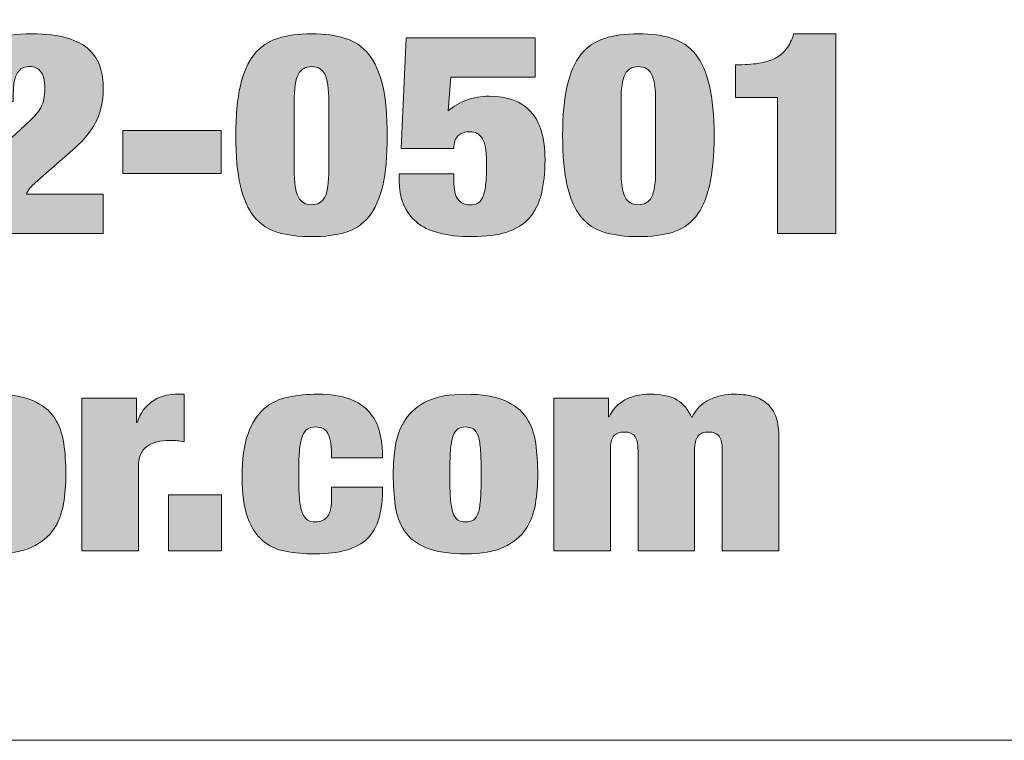
# Model space of a CAD drawing. Units: inches. Extents: x 0.5 to 8, y 0.2 to 10.9.
# Drawn here: x 2 to 2.4, y 9.8 to 10 of the extents above; entities that cross this region are included whole.
import ezdxf

# ---------------------------------------------------------------- set-up
doc = ezdxf.new("R2010")
doc.units = ezdxf.units.IN
doc.header["$MEASUREMENT"] = 0
doc.layers.add('Layer 1', color=7, linetype='Continuous')

# ---------------------------------------------------------------- blocks, each defined once
blk = doc.blocks.new('block 3')
at = {"layer": 'Layer 1'}
h = blk.add_hatch(color=250, dxfattribs=at)
h.dxf.hatch_style = 2
edge = h.paths.add_edge_path()
edge.add_spline(control_points=[(1.99327, 10.02162), (1.99402, 10.02491), (1.99542, 10.02773), (1.99749, 10.03006), (1.99955, 10.0324), (2.00244, 10.03419), (2.00616, 10.03545), (2.00987, 10.03671), (2.01475, 10.03734), (2.02078, 10.03734), (2.02656, 10.03734), (2.03126, 10.03678), (2.0349, 10.03567), (2.03853, 10.03456), (2.04141, 10.03302), (2.04351, 10.03106), (2.04562, 10.0291), (2.04706, 10.02682), (2.04785, 10.02423), (2.04863, 10.02163), (2.04902, 10.01885), (2.04902, 10.0159), (2.04902, 10.01056), (2.04803, 10.00608), (2.04605, 10.00245), (2.04407, 9.99882), (2.04142, 9.99552), (2.03812, 9.99256), (2.03812, 9.99256), (2.0245, 9.98067), (2.0245, 9.98067), (2.02351, 9.97978), (2.02241, 9.97879), (2.02121, 9.97767), (2.02001, 9.97656), (2.01921, 9.97541), (2.0188, 9.97423), (2.0188, 9.97423), (2.04902, 9.97423), (2.04902, 9.97423), (2.04902, 9.97423), (2.04902, 9.95867), (2.04902, 9.95867), (2.04902, 9.95867), (1.99129, 9.95867), (1.99129, 9.95867), (1.99129, 9.96423), (1.99222, 9.96947), (1.99408, 9.97439), (1.99594, 9.97932), (1.99939, 9.98412), (2.00443, 9.98878), (2.00443, 9.98878), (2.01979, 10.00278), (2.01979, 10.00278), (2.02202, 10.00478), (2.02361, 10.00669), (2.02456, 10.0085), (2.02551, 10.01032), (2.02598, 10.01271), (2.02598, 10.01567), (2.02598, 10.01901), (2.02544, 10.0213), (2.02437, 10.02256), (2.0233, 10.02382), (2.02185, 10.02445), (2.02003, 10.02445), (2.01921, 10.02445), (2.01843, 10.02432), (2.01768, 10.02406), (2.01694, 10.0238), (2.01626, 10.0233), (2.01564, 10.02256), (2.01501, 10.02182), (2.01452, 10.02077), (2.01415, 10.0194), (2.01378, 10.01803), (2.01359, 10.01623), (2.01359, 10.014), (2.01359, 10.014), (2.01359, 10.01067), (2.01359, 10.01067), (2.01359, 10.01067), (1.99204, 10.01067), (1.99204, 10.01067), (1.99212, 10.01468), (1.99253, 10.01832), (1.99327, 10.02162)], knot_values=[0, 0, 0, 0, 1, 1, 1, 2, 2, 2, 3, 3, 3, 4, 4, 4, 5, 5, 5, 6, 6, 6, 7, 7, 7, 8, 8, 8, 9, 9, 9, 10, 10, 10, 11, 11, 11, 12, 12, 12, 13, 13, 13, 14, 14, 14, 15, 15, 15, 16, 16, 16, 17, 17, 17, 18, 18, 18, 19, 19, 19, 20, 20, 20, 21, 21, 21, 22, 22, 22, 23, 23, 23, 24, 24, 24, 25, 25, 25, 26, 26, 26, 27, 27, 27, 28, 28, 28, 29, 29, 29, 29], degree=3, periodic=1)
h = blk.add_hatch(color=250, dxfattribs=at)
h.dxf.hatch_style = 2
edge = h.paths.add_edge_path()
edge.add_spline(control_points=[(2.1031, 10.01689), (2.1043, 10.02208), (2.10611, 10.02619), (2.10855, 10.02923), (2.11099, 10.03227), (2.11409, 10.03438), (2.11785, 10.03556), (2.1216, 10.03674), (2.12604, 10.03734), (2.13116, 10.03734), (2.13628, 10.03734), (2.14072, 10.03674), (2.14448, 10.03556), (2.14824, 10.03438), (2.15133, 10.03227), (2.15377, 10.02923), (2.15621, 10.02619), (2.15803, 10.02208), (2.15922, 10.01689), (2.16042, 10.01171), (2.16102, 10.00515), (2.16102, 9.99723), (2.16102, 9.98923), (2.16042, 9.98265), (2.15922, 9.97751), (2.15803, 9.97236), (2.15621, 9.96828), (2.15377, 9.96528), (2.15133, 9.96228), (2.14824, 9.96023), (2.14448, 9.95912), (2.14072, 9.95801), (2.13628, 9.95745), (2.13116, 9.95745), (2.12604, 9.95745), (2.1216, 9.95801), (2.11785, 9.95912), (2.11409, 9.96023), (2.11099, 9.96228), (2.10855, 9.96528), (2.10611, 9.96828), (2.1043, 9.97236), (2.1031, 9.97751), (2.1019, 9.98265), (2.1013, 9.98923), (2.1013, 9.99723), (2.1013, 10.00515), (2.1019, 10.01171), (2.1031, 10.01689)], knot_values=[0, 0, 0, 0, 1, 1, 1, 2, 2, 2, 3, 3, 3, 4, 4, 4, 5, 5, 5, 6, 6, 6, 7, 7, 7, 8, 8, 8, 9, 9, 9, 10, 10, 10, 11, 11, 11, 12, 12, 12, 13, 13, 13, 14, 14, 14, 15, 15, 15, 16, 16, 16, 16], degree=3, periodic=1)
edge = h.paths.add_edge_path()
edge.add_spline(control_points=[(2.12596, 9.97295), (2.12703, 9.97099), (2.12876, 9.97), (2.13116, 9.97), (2.13356, 9.97), (2.13529, 9.97099), (2.13637, 9.97295), (2.13744, 9.97491), (2.13797, 9.97867), (2.13797, 9.98423), (2.13797, 9.98423), (2.13797, 10.01023), (2.13797, 10.01023), (2.13797, 10.01578), (2.13744, 10.01954), (2.13637, 10.0215), (2.13529, 10.02346), (2.13356, 10.02445), (2.13116, 10.02445), (2.12876, 10.02445), (2.12703, 10.02346), (2.12596, 10.0215), (2.12488, 10.01954), (2.12435, 10.01578), (2.12435, 10.01023), (2.12435, 10.01023), (2.12435, 9.98423), (2.12435, 9.98423), (2.12435, 9.97867), (2.12488, 9.97491), (2.12596, 9.97295)], knot_values=[0, 0, 0, 0, 1, 1, 1, 2, 2, 2, 3, 3, 3, 4, 4, 4, 5, 5, 5, 6, 6, 6, 7, 7, 7, 8, 8, 8, 9, 9, 9, 10, 10, 10, 10], degree=3, periodic=1)
h = blk.add_hatch(color=250, dxfattribs=at)
h.dxf.hatch_style = 2
edge = h.paths.add_edge_path()
edge.add_spline(control_points=[(2.21937, 10.03578), (2.21937, 10.03578), (2.21937, 10.02023), (2.21937, 10.02023), (2.21937, 10.02023), (2.18604, 10.02023), (2.18604, 10.02023), (2.18604, 10.02023), (2.18505, 10.00701), (2.18505, 10.00701), (2.18719, 10.00878), (2.18962, 10.01019), (2.1923, 10.01123), (2.19498, 10.01226), (2.19798, 10.01278), (2.20128, 10.01278), (2.20847, 10.01278), (2.21391, 10.01074), (2.21763, 10.00667), (2.22135, 10.0026), (2.22321, 9.9963), (2.22321, 9.98779), (2.22321, 9.9826), (2.22273, 9.9781), (2.22178, 9.97428), (2.22083, 9.97047), (2.21925, 9.9673), (2.21701, 9.96478), (2.21478, 9.96227), (2.21183, 9.96042), (2.20816, 9.95923), (2.20448, 9.95804), (2.19992, 9.95745), (2.19446, 9.95745), (2.18431, 9.95745), (2.17697, 9.95938), (2.17248, 9.96323), (2.16798, 9.96708), (2.16572, 9.97256), (2.16572, 9.97968), (2.16572, 9.97968), (2.16572, 9.98223), (2.16572, 9.98223), (2.16572, 9.98223), (2.18728, 9.98223), (2.18728, 9.98223), (2.18728, 9.98223), (2.18728, 9.97956), (2.18728, 9.97956), (2.18728, 9.97586), (2.18784, 9.97334), (2.18895, 9.97201), (2.19007, 9.97067), (2.19162, 9.97), (2.1936, 9.97), (2.19476, 9.97), (2.19573, 9.97017), (2.19651, 9.97051), (2.19729, 9.97084), (2.19798, 9.9716), (2.19855, 9.97279), (2.19913, 9.97397), (2.19954, 9.97567), (2.1998, 9.97789), (2.20004, 9.98012), (2.20017, 9.98311), (2.20017, 9.9869), (2.20017, 9.99134), (2.19961, 9.99443), (2.19849, 9.99618), (2.19738, 9.99791), (2.19575, 9.99879), (2.1936, 9.99879), (2.1917, 9.99879), (2.19017, 9.99826), (2.18902, 9.99723), (2.18786, 9.99619), (2.18728, 9.99449), (2.18728, 9.99212), (2.18728, 9.99212), (2.16647, 9.99212), (2.16647, 9.99212), (2.16647, 9.99212), (2.16845, 10.03578), (2.16845, 10.03578), (2.16845, 10.03578), (2.21937, 10.03578), (2.21937, 10.03578)], knot_values=[0, 0, 0, 0, 1, 1, 1, 2, 2, 2, 3, 3, 3, 4, 4, 4, 5, 5, 5, 6, 6, 6, 7, 7, 7, 8, 8, 8, 9, 9, 9, 10, 10, 10, 11, 11, 11, 12, 12, 12, 13, 13, 13, 14, 14, 14, 15, 15, 15, 16, 16, 16, 17, 17, 17, 18, 18, 18, 19, 19, 19, 20, 20, 20, 21, 21, 21, 22, 22, 22, 23, 23, 23, 24, 24, 24, 25, 25, 25, 26, 26, 26, 27, 27, 27, 28, 28, 28, 29, 29, 29, 29], degree=3, periodic=1)
h = blk.add_hatch(color=250, dxfattribs=at)
h.dxf.hatch_style = 2
edge = h.paths.add_edge_path()
edge.add_spline(control_points=[(2.23194, 10.01689), (2.23313, 10.02208), (2.23495, 10.02619), (2.23739, 10.02923), (2.23983, 10.03227), (2.24293, 10.03438), (2.24668, 10.03556), (2.25044, 10.03674), (2.25488, 10.03734), (2.26, 10.03734), (2.26512, 10.03734), (2.26956, 10.03674), (2.27332, 10.03556), (2.27708, 10.03438), (2.28017, 10.03227), (2.28261, 10.02923), (2.28505, 10.02619), (2.28687, 10.02208), (2.28806, 10.01689), (2.28926, 10.01171), (2.28986, 10.00515), (2.28986, 9.99723), (2.28986, 9.98923), (2.28926, 9.98265), (2.28806, 9.97751), (2.28687, 9.97236), (2.28505, 9.96828), (2.28261, 9.96528), (2.28017, 9.96228), (2.27708, 9.96023), (2.27332, 9.95912), (2.26956, 9.95801), (2.26512, 9.95745), (2.26, 9.95745), (2.25488, 9.95745), (2.25044, 9.95801), (2.24668, 9.95912), (2.24293, 9.96023), (2.23983, 9.96228), (2.23739, 9.96528), (2.23495, 9.96828), (2.23313, 9.97236), (2.23194, 9.97751), (2.23074, 9.98265), (2.23014, 9.98923), (2.23014, 9.99723), (2.23014, 10.00515), (2.23074, 10.01171), (2.23194, 10.01689)], knot_values=[0, 0, 0, 0, 1, 1, 1, 2, 2, 2, 3, 3, 3, 4, 4, 4, 5, 5, 5, 6, 6, 6, 7, 7, 7, 8, 8, 8, 9, 9, 9, 10, 10, 10, 11, 11, 11, 12, 12, 12, 13, 13, 13, 14, 14, 14, 15, 15, 15, 16, 16, 16, 16], degree=3, periodic=1)
edge = h.paths.add_edge_path()
edge.add_spline(control_points=[(2.25479, 9.97295), (2.25587, 9.97099), (2.2576, 9.97), (2.26, 9.97), (2.2624, 9.97), (2.26413, 9.97099), (2.2652, 9.97295), (2.26628, 9.97491), (2.26681, 9.97867), (2.26681, 9.98423), (2.26681, 9.98423), (2.26681, 10.01023), (2.26681, 10.01023), (2.26681, 10.01578), (2.26628, 10.01954), (2.2652, 10.0215), (2.26413, 10.02346), (2.2624, 10.02445), (2.26, 10.02445), (2.2576, 10.02445), (2.25587, 10.02346), (2.25479, 10.0215), (2.25372, 10.01954), (2.25319, 10.01578), (2.25319, 10.01023), (2.25319, 10.01023), (2.25319, 9.98423), (2.25319, 9.98423), (2.25319, 9.97867), (2.25372, 9.97491), (2.25479, 9.97295)], knot_values=[0, 0, 0, 0, 1, 1, 1, 2, 2, 2, 3, 3, 3, 4, 4, 4, 5, 5, 5, 6, 6, 6, 7, 7, 7, 8, 8, 8, 9, 9, 9, 10, 10, 10, 10], degree=3, periodic=1)
h = blk.add_hatch(color=250, dxfattribs=at)
h.dxf.hatch_style = 2
edge = h.paths.add_edge_path()
edge.add_spline(control_points=[(2.31488, 10.01223), (2.31488, 10.01223), (2.29828, 10.01223), (2.29828, 10.01223), (2.29828, 10.01223), (2.29828, 10.02512), (2.29828, 10.02512), (2.30183, 10.02512), (2.30488, 10.02532), (2.30745, 10.02573), (2.31, 10.02614), (2.31219, 10.0268), (2.31401, 10.02773), (2.31583, 10.02865), (2.31731, 10.02991), (2.31847, 10.03151), (2.31963, 10.03309), (2.32058, 10.03504), (2.32132, 10.03734), (2.32132, 10.03734), (2.33792, 10.03734), (2.33792, 10.03734), (2.33792, 10.03734), (2.33792, 9.95867), (2.33792, 9.95867), (2.33792, 9.95867), (2.31488, 9.95867), (2.31488, 9.95867), (2.31488, 9.95867), (2.31488, 10.01223), (2.31488, 10.01223)], knot_values=[0, 0, 0, 0, 1, 1, 1, 2, 2, 2, 3, 3, 3, 4, 4, 4, 5, 5, 5, 6, 6, 6, 7, 7, 7, 8, 8, 8, 9, 9, 9, 10, 10, 10, 10], degree=3, periodic=1)
h = blk.add_hatch(color=250, dxfattribs=at)
h.dxf.hatch_style = 2
h.paths.add_polyline_path([(2.09548, 9.99923), (2.09548, 9.98234), (2.05683, 9.98234), (2.05683, 9.99923)])
at = {"layer": 'Layer 1', "lineweight": 0}
blk.add_lwpolyline([(2.09548, 9.99923), (2.09548, 9.98234), (2.05683, 9.98234), (2.05683, 9.99923), (2.09548, 9.99923)], dxfattribs=at)
for points, knots in [([(1.99327, 10.02162), (1.99402, 10.02491), (1.99542, 10.02773), (1.99749, 10.03006), (1.99955, 10.0324), (2.00244, 10.03419), (2.00616, 10.03545), (2.00987, 10.03671), (2.01475, 10.03734), (2.02078, 10.03734), (2.02656, 10.03734), (2.03126, 10.03678), (2.0349, 10.03567), (2.03853, 10.03456), (2.04141, 10.03302), (2.04351, 10.03106), (2.04562, 10.0291), (2.04706, 10.02682), (2.04785, 10.02423), (2.04863, 10.02163), (2.04902, 10.01885), (2.04902, 10.0159), (2.04902, 10.01056), (2.04803, 10.00608), (2.04605, 10.00245), (2.04407, 9.99882), (2.04142, 9.99552), (2.03812, 9.99256), (2.03812, 9.99256), (2.0245, 9.98067), (2.0245, 9.98067), (2.02351, 9.97978), (2.02241, 9.97879), (2.02121, 9.97767), (2.02001, 9.97656), (2.01921, 9.97541), (2.0188, 9.97423), (2.0188, 9.97423), (2.04902, 9.97423), (2.04902, 9.97423), (2.04902, 9.97423), (2.04902, 9.95867), (2.04902, 9.95867), (2.04902, 9.95867), (1.99129, 9.95867), (1.99129, 9.95867), (1.99129, 9.96423), (1.99222, 9.96947), (1.99408, 9.97439), (1.99594, 9.97932), (1.99939, 9.98412), (2.00443, 9.98878), (2.00443, 9.98878), (2.01979, 10.00278), (2.01979, 10.00278), (2.02202, 10.00478), (2.02361, 10.00669), (2.02456, 10.0085), (2.02551, 10.01032), (2.02598, 10.01271), (2.02598, 10.01567), (2.02598, 10.01901), (2.02544, 10.0213), (2.02437, 10.02256), (2.0233, 10.02382), (2.02185, 10.02445), (2.02003, 10.02445), (2.01921, 10.02445), (2.01843, 10.02432), (2.01768, 10.02406), (2.01694, 10.0238), (2.01626, 10.0233), (2.01564, 10.02256), (2.01501, 10.02182), (2.01452, 10.02077), (2.01415, 10.0194), (2.01378, 10.01803), (2.01359, 10.01623), (2.01359, 10.014), (2.01359, 10.014), (2.01359, 10.01067), (2.01359, 10.01067), (2.01359, 10.01067), (1.99204, 10.01067), (1.99204, 10.01067), (1.99212, 10.01468), (1.99253, 10.01832), (1.99327, 10.02162)], [0, 0, 0, 0, 1, 1, 1, 2, 2, 2, 3, 3, 3, 4, 4, 4, 5, 5, 5, 6, 6, 6, 7, 7, 7, 8, 8, 8, 9, 9, 9, 10, 10, 10, 11, 11, 11, 12, 12, 12, 13, 13, 13, 14, 14, 14, 15, 15, 15, 16, 16, 16, 17, 17, 17, 18, 18, 18, 19, 19, 19, 20, 20, 20, 21, 21, 21, 22, 22, 22, 23, 23, 23, 24, 24, 24, 25, 25, 25, 26, 26, 26, 27, 27, 27, 28, 28, 28, 29, 29, 29, 29]), ([(2.1031, 10.01689), (2.1043, 10.02208), (2.10611, 10.02619), (2.10855, 10.02923), (2.11099, 10.03227), (2.11409, 10.03438), (2.11785, 10.03556), (2.1216, 10.03674), (2.12604, 10.03734), (2.13116, 10.03734), (2.13628, 10.03734), (2.14072, 10.03674), (2.14448, 10.03556), (2.14824, 10.03438), (2.15133, 10.03227), (2.15377, 10.02923), (2.15621, 10.02619), (2.15803, 10.02208), (2.15922, 10.01689), (2.16042, 10.01171), (2.16102, 10.00515), (2.16102, 9.99723), (2.16102, 9.98923), (2.16042, 9.98265), (2.15922, 9.97751), (2.15803, 9.97236), (2.15621, 9.96828), (2.15377, 9.96528), (2.15133, 9.96228), (2.14824, 9.96023), (2.14448, 9.95912), (2.14072, 9.95801), (2.13628, 9.95745), (2.13116, 9.95745), (2.12604, 9.95745), (2.1216, 9.95801), (2.11785, 9.95912), (2.11409, 9.96023), (2.11099, 9.96228), (2.10855, 9.96528), (2.10611, 9.96828), (2.1043, 9.97236), (2.1031, 9.97751), (2.1019, 9.98265), (2.1013, 9.98923), (2.1013, 9.99723), (2.1013, 10.00515), (2.1019, 10.01171), (2.1031, 10.01689)], [0, 0, 0, 0, 1, 1, 1, 2, 2, 2, 3, 3, 3, 4, 4, 4, 5, 5, 5, 6, 6, 6, 7, 7, 7, 8, 8, 8, 9, 9, 9, 10, 10, 10, 11, 11, 11, 12, 12, 12, 13, 13, 13, 14, 14, 14, 15, 15, 15, 16, 16, 16, 16]), ([(2.21937, 10.03578), (2.21937, 10.03578), (2.21937, 10.02023), (2.21937, 10.02023), (2.21937, 10.02023), (2.18604, 10.02023), (2.18604, 10.02023), (2.18604, 10.02023), (2.18505, 10.00701), (2.18505, 10.00701), (2.18719, 10.00878), (2.18962, 10.01019), (2.1923, 10.01123), (2.19498, 10.01226), (2.19798, 10.01278), (2.20128, 10.01278), (2.20847, 10.01278), (2.21391, 10.01074), (2.21763, 10.00667), (2.22135, 10.0026), (2.22321, 9.9963), (2.22321, 9.98779), (2.22321, 9.9826), (2.22273, 9.9781), (2.22178, 9.97428), (2.22083, 9.97047), (2.21925, 9.9673), (2.21701, 9.96478), (2.21478, 9.96227), (2.21183, 9.96042), (2.20816, 9.95923), (2.20448, 9.95804), (2.19992, 9.95745), (2.19446, 9.95745), (2.18431, 9.95745), (2.17697, 9.95938), (2.17248, 9.96323), (2.16798, 9.96708), (2.16572, 9.97256), (2.16572, 9.97968), (2.16572, 9.97968), (2.16572, 9.98223), (2.16572, 9.98223), (2.16572, 9.98223), (2.18728, 9.98223), (2.18728, 9.98223), (2.18728, 9.98223), (2.18728, 9.97956), (2.18728, 9.97956), (2.18728, 9.97586), (2.18784, 9.97334), (2.18895, 9.97201), (2.19007, 9.97067), (2.19162, 9.97), (2.1936, 9.97), (2.19476, 9.97), (2.19573, 9.97017), (2.19651, 9.97051), (2.19729, 9.97084), (2.19798, 9.9716), (2.19855, 9.97279), (2.19913, 9.97397), (2.19954, 9.97567), (2.1998, 9.97789), (2.20004, 9.98012), (2.20017, 9.98311), (2.20017, 9.9869), (2.20017, 9.99134), (2.19961, 9.99443), (2.19849, 9.99618), (2.19738, 9.99791), (2.19575, 9.99879), (2.1936, 9.99879), (2.1917, 9.99879), (2.19017, 9.99826), (2.18902, 9.99723), (2.18786, 9.99619), (2.18728, 9.99449), (2.18728, 9.99212), (2.18728, 9.99212), (2.16647, 9.99212), (2.16647, 9.99212), (2.16647, 9.99212), (2.16845, 10.03578), (2.16845, 10.03578), (2.16845, 10.03578), (2.21937, 10.03578), (2.21937, 10.03578)], [0, 0, 0, 0, 1, 1, 1, 2, 2, 2, 3, 3, 3, 4, 4, 4, 5, 5, 5, 6, 6, 6, 7, 7, 7, 8, 8, 8, 9, 9, 9, 10, 10, 10, 11, 11, 11, 12, 12, 12, 13, 13, 13, 14, 14, 14, 15, 15, 15, 16, 16, 16, 17, 17, 17, 18, 18, 18, 19, 19, 19, 20, 20, 20, 21, 21, 21, 22, 22, 22, 23, 23, 23, 24, 24, 24, 25, 25, 25, 26, 26, 26, 27, 27, 27, 28, 28, 28, 29, 29, 29, 29]), ([(2.23194, 10.01689), (2.23313, 10.02208), (2.23495, 10.02619), (2.23739, 10.02923), (2.23983, 10.03227), (2.24293, 10.03438), (2.24668, 10.03556), (2.25044, 10.03674), (2.25488, 10.03734), (2.26, 10.03734), (2.26512, 10.03734), (2.26956, 10.03674), (2.27332, 10.03556), (2.27708, 10.03438), (2.28017, 10.03227), (2.28261, 10.02923), (2.28505, 10.02619), (2.28687, 10.02208), (2.28806, 10.01689), (2.28926, 10.01171), (2.28986, 10.00515), (2.28986, 9.99723), (2.28986, 9.98923), (2.28926, 9.98265), (2.28806, 9.97751), (2.28687, 9.97236), (2.28505, 9.96828), (2.28261, 9.96528), (2.28017, 9.96228), (2.27708, 9.96023), (2.27332, 9.95912), (2.26956, 9.95801), (2.26512, 9.95745), (2.26, 9.95745), (2.25488, 9.95745), (2.25044, 9.95801), (2.24668, 9.95912), (2.24293, 9.96023), (2.23983, 9.96228), (2.23739, 9.96528), (2.23495, 9.96828), (2.23313, 9.97236), (2.23194, 9.97751), (2.23074, 9.98265), (2.23014, 9.98923), (2.23014, 9.99723), (2.23014, 10.00515), (2.23074, 10.01171), (2.23194, 10.01689)], [0, 0, 0, 0, 1, 1, 1, 2, 2, 2, 3, 3, 3, 4, 4, 4, 5, 5, 5, 6, 6, 6, 7, 7, 7, 8, 8, 8, 9, 9, 9, 10, 10, 10, 11, 11, 11, 12, 12, 12, 13, 13, 13, 14, 14, 14, 15, 15, 15, 16, 16, 16, 16]), ([(2.31488, 10.01223), (2.31488, 10.01223), (2.29828, 10.01223), (2.29828, 10.01223), (2.29828, 10.01223), (2.29828, 10.02512), (2.29828, 10.02512), (2.30183, 10.02512), (2.30488, 10.02532), (2.30745, 10.02573), (2.31, 10.02614), (2.31219, 10.0268), (2.31401, 10.02773), (2.31583, 10.02865), (2.31731, 10.02991), (2.31847, 10.03151), (2.31963, 10.03309), (2.32058, 10.03504), (2.32132, 10.03734), (2.32132, 10.03734), (2.33792, 10.03734), (2.33792, 10.03734), (2.33792, 10.03734), (2.33792, 9.95867), (2.33792, 9.95867), (2.33792, 9.95867), (2.31488, 9.95867), (2.31488, 9.95867), (2.31488, 9.95867), (2.31488, 10.01223), (2.31488, 10.01223)], [0, 0, 0, 0, 1, 1, 1, 2, 2, 2, 3, 3, 3, 4, 4, 4, 5, 5, 5, 6, 6, 6, 7, 7, 7, 8, 8, 8, 9, 9, 9, 10, 10, 10, 10]), ([(2.12596, 9.97295), (2.12703, 9.97099), (2.12876, 9.97), (2.13116, 9.97), (2.13356, 9.97), (2.13529, 9.97099), (2.13637, 9.97295), (2.13744, 9.97491), (2.13797, 9.97867), (2.13797, 9.98423), (2.13797, 9.98423), (2.13797, 10.01023), (2.13797, 10.01023), (2.13797, 10.01578), (2.13744, 10.01954), (2.13637, 10.0215), (2.13529, 10.02346), (2.13356, 10.02445), (2.13116, 10.02445), (2.12876, 10.02445), (2.12703, 10.02346), (2.12596, 10.0215), (2.12488, 10.01954), (2.12435, 10.01578), (2.12435, 10.01023), (2.12435, 10.01023), (2.12435, 9.98423), (2.12435, 9.98423), (2.12435, 9.97867), (2.12488, 9.97491), (2.12596, 9.97295)], [0, 0, 0, 0, 1, 1, 1, 2, 2, 2, 3, 3, 3, 4, 4, 4, 5, 5, 5, 6, 6, 6, 7, 7, 7, 8, 8, 8, 9, 9, 9, 10, 10, 10, 10]), ([(2.25479, 9.97295), (2.25587, 9.97099), (2.2576, 9.97), (2.26, 9.97), (2.2624, 9.97), (2.26413, 9.97099), (2.2652, 9.97295), (2.26628, 9.97491), (2.26681, 9.97867), (2.26681, 9.98423), (2.26681, 9.98423), (2.26681, 10.01023), (2.26681, 10.01023), (2.26681, 10.01578), (2.26628, 10.01954), (2.2652, 10.0215), (2.26413, 10.02346), (2.2624, 10.02445), (2.26, 10.02445), (2.2576, 10.02445), (2.25587, 10.02346), (2.25479, 10.0215), (2.25372, 10.01954), (2.25319, 10.01578), (2.25319, 10.01023), (2.25319, 10.01023), (2.25319, 9.98423), (2.25319, 9.98423), (2.25319, 9.97867), (2.25372, 9.97491), (2.25479, 9.97295)], [0, 0, 0, 0, 1, 1, 1, 2, 2, 2, 3, 3, 3, 4, 4, 4, 5, 5, 5, 6, 6, 6, 7, 7, 7, 8, 8, 8, 9, 9, 9, 10, 10, 10, 10])]:
    blk.add_open_spline(points, degree=3, knots=knots, dxfattribs=at)
blk = doc.blocks.new('block 4')
at = {"layer": 'Layer 1'}
h = blk.add_hatch(color=250, dxfattribs=at)
h.dxf.hatch_style = 2
edge = h.paths.add_edge_path()
edge.add_spline(control_points=[(2.03336, 9.85212), (2.03274, 9.84834), (2.03144, 9.84498), (2.02945, 9.84206), (2.02747, 9.83913), (2.0246, 9.8368), (2.02085, 9.83506), (2.01708, 9.83332), (2.01206, 9.83245), (2.00579, 9.83245), (1.99927, 9.83245), (1.99411, 9.83325), (1.99031, 9.83484), (1.9865, 9.83643), (1.98366, 9.83865), (1.98176, 9.84151), (1.97986, 9.84435), (1.97864, 9.84769), (1.9781, 9.85151), (1.97757, 9.85532), (1.97729, 9.85941), (1.97729, 9.86378), (1.97729, 9.86771), (1.97761, 9.87156), (1.97822, 9.87534), (1.97885, 9.87912), (1.98015, 9.88249), (1.98213, 9.88545), (1.98411, 9.88841), (1.98698, 9.8908), (1.99074, 9.89262), (1.99449, 9.89443), (1.99951, 9.89534), (2.00579, 9.89534), (2.01232, 9.89534), (2.01748, 9.8945), (2.02128, 9.89284), (2.02508, 9.89117), (2.02793, 9.8889), (2.02983, 9.88601), (2.03172, 9.88312), (2.03295, 9.87977), (2.03348, 9.87595), (2.03402, 9.87213), (2.03429, 9.86804), (2.03429, 9.86367), (2.03429, 9.85975), (2.03398, 9.8559), (2.03336, 9.85212)], knot_values=[0, 0, 0, 0, 1, 1, 1, 2, 2, 2, 3, 3, 3, 4, 4, 4, 5, 5, 5, 6, 6, 6, 7, 7, 7, 8, 8, 8, 9, 9, 9, 10, 10, 10, 11, 11, 11, 12, 12, 12, 13, 13, 13, 14, 14, 14, 15, 15, 15, 16, 16, 16, 16], degree=3, periodic=1)
edge = h.paths.add_edge_path()
edge.add_spline(control_points=[(1.99984, 9.8544), (2.00001, 9.85199), (2.00034, 9.85008), (2.00083, 9.84867), (2.00133, 9.84726), (2.00197, 9.8463), (2.00275, 9.84578), (2.00354, 9.84526), (2.00455, 9.845), (2.00579, 9.845), (2.00703, 9.845), (2.00806, 9.84526), (2.00889, 9.84578), (2.00971, 9.8463), (2.01036, 9.84726), (2.01081, 9.84867), (2.01126, 9.85008), (2.01157, 9.85199), (2.01174, 9.8544), (2.0119, 9.8568), (2.01198, 9.8599), (2.01198, 9.86367), (2.01198, 9.86745), (2.0119, 9.87056), (2.01174, 9.87301), (2.01157, 9.87545), (2.01126, 9.87737), (2.01081, 9.87878), (2.01036, 9.88019), (2.00971, 9.88115), (2.00889, 9.88167), (2.00806, 9.88219), (2.00703, 9.88245), (2.00579, 9.88245), (2.00455, 9.88245), (2.00354, 9.88219), (2.00275, 9.88167), (2.00197, 9.88115), (2.00133, 9.88019), (2.00083, 9.87878), (2.00034, 9.87737), (2.00001, 9.87545), (1.99984, 9.87301), (1.99968, 9.87056), (1.9996, 9.86745), (1.9996, 9.86367), (1.9996, 9.8599), (1.99968, 9.8568), (1.99984, 9.8544)], knot_values=[0, 0, 0, 0, 1, 1, 1, 2, 2, 2, 3, 3, 3, 4, 4, 4, 5, 5, 5, 6, 6, 6, 7, 7, 7, 8, 8, 8, 9, 9, 9, 10, 10, 10, 11, 11, 11, 12, 12, 12, 13, 13, 13, 14, 14, 14, 15, 15, 15, 16, 16, 16, 16], degree=3, periodic=1)
h = blk.add_hatch(color=250, dxfattribs=at)
h.dxf.hatch_style = 2
edge = h.paths.add_edge_path()
edge.add_spline(control_points=[(2.06216, 9.89379), (2.06216, 9.89379), (2.06216, 9.88423), (2.06216, 9.88423), (2.06216, 9.88423), (2.06241, 9.88423), (2.06241, 9.88423), (2.06365, 9.88786), (2.06563, 9.89062), (2.06835, 9.8925), (2.07108, 9.8944), (2.0741, 9.89534), (2.0774, 9.89534), (2.0774, 9.89534), (2.08099, 9.89534), (2.08099, 9.89534), (2.08099, 9.89534), (2.08099, 9.87668), (2.08099, 9.87668), (2.08, 9.87682), (2.07905, 9.87693), (2.07815, 9.87701), (2.07723, 9.87708), (2.07633, 9.87712), (2.07542, 9.87712), (2.07145, 9.87712), (2.06837, 9.87634), (2.06619, 9.87478), (2.064, 9.87323), (2.06291, 9.87045), (2.06291, 9.86645), (2.06291, 9.86645), (2.06291, 9.83367), (2.06291, 9.83367), (2.06291, 9.83367), (2.0406, 9.83367), (2.0406, 9.83367), (2.0406, 9.83367), (2.0406, 9.89379), (2.0406, 9.89379), (2.0406, 9.89379), (2.06216, 9.89379), (2.06216, 9.89379)], knot_values=[0, 0, 0, 0, 1, 1, 1, 2, 2, 2, 3, 3, 3, 4, 4, 4, 5, 5, 5, 6, 6, 6, 7, 7, 7, 8, 8, 8, 9, 9, 9, 10, 10, 10, 11, 11, 11, 12, 12, 12, 13, 13, 13, 14, 14, 14, 14], degree=3, periodic=1)
h = blk.add_hatch(color=250, dxfattribs=at)
h.dxf.hatch_style = 2
edge = h.paths.add_edge_path()
edge.add_spline(control_points=[(2.13872, 9.87617), (2.13847, 9.87769), (2.1381, 9.87893), (2.13761, 9.8799), (2.13669, 9.8816), (2.13504, 9.88245), (2.13265, 9.88245), (2.13141, 9.88245), (2.13036, 9.88218), (2.12949, 9.88162), (2.12862, 9.88106), (2.12794, 9.88006), (2.12745, 9.87861), (2.12695, 9.87717), (2.1266, 9.87524), (2.12639, 9.87284), (2.12619, 9.87043), (2.12609, 9.86738), (2.12609, 9.86367), (2.12609, 9.85997), (2.12619, 9.85691), (2.12639, 9.85451), (2.1266, 9.8521), (2.12695, 9.85019), (2.12745, 9.84878), (2.12794, 9.84738), (2.12862, 9.84639), (2.12949, 9.84584), (2.13036, 9.84528), (2.13141, 9.845), (2.13265, 9.845), (2.13471, 9.845), (2.13631, 9.84571), (2.13742, 9.84711), (2.13854, 9.84852), (2.13909, 9.85111), (2.13909, 9.85489), (2.13909, 9.85489), (2.13909, 9.85878), (2.13909, 9.85878), (2.13909, 9.85878), (2.15916, 9.85878), (2.15916, 9.85878), (2.15916, 9.85404), (2.1587, 9.85), (2.1578, 9.84667), (2.15689, 9.84334), (2.15536, 9.8406), (2.15321, 9.83845), (2.149, 9.83445), (2.14214, 9.83245), (2.13265, 9.83245), (2.12835, 9.83245), (2.12443, 9.83278), (2.12088, 9.83345), (2.11733, 9.83412), (2.11429, 9.83554), (2.11178, 9.83773), (2.10925, 9.83991), (2.10729, 9.84298), (2.10589, 9.84695), (2.10449, 9.85091), (2.10378, 9.85615), (2.10378, 9.86267), (2.10378, 9.86978), (2.10457, 9.87549), (2.10613, 9.87978), (2.10771, 9.88408), (2.10983, 9.88738), (2.11251, 9.88968), (2.1152, 9.89197), (2.11836, 9.89349), (2.122, 9.89423), (2.12563, 9.89497), (2.12955, 9.89534), (2.13376, 9.89534), (2.13872, 9.89534), (2.14283, 9.89473), (2.14609, 9.89351), (2.14935, 9.89229), (2.15196, 9.89058), (2.1539, 9.88839), (2.15584, 9.88621), (2.1572, 9.88358), (2.15799, 9.88051), (2.15877, 9.87743), (2.15916, 9.874), (2.15916, 9.87023), (2.15916, 9.87023), (2.13909, 9.87023), (2.13909, 9.87023), (2.13909, 9.87267), (2.13897, 9.87465), (2.13872, 9.87617)], knot_values=[0, 0, 0, 0, 1, 1, 1, 2, 2, 2, 3, 3, 3, 4, 4, 4, 5, 5, 5, 6, 6, 6, 7, 7, 7, 8, 8, 8, 9, 9, 9, 10, 10, 10, 11, 11, 11, 12, 12, 12, 13, 13, 13, 14, 14, 14, 15, 15, 15, 16, 16, 16, 17, 17, 17, 18, 18, 18, 19, 19, 19, 20, 20, 20, 21, 21, 21, 22, 22, 22, 23, 23, 23, 24, 24, 24, 25, 25, 25, 26, 26, 26, 27, 27, 27, 28, 28, 28, 29, 29, 29, 30, 30, 30, 31, 31, 31, 31], degree=3, periodic=1)
h = blk.add_hatch(color=250, dxfattribs=at)
h.dxf.hatch_style = 2
edge = h.paths.add_edge_path()
edge.add_spline(control_points=[(2.21943, 9.85212), (2.21881, 9.84834), (2.21752, 9.84498), (2.21553, 9.84206), (2.21355, 9.83913), (2.21068, 9.8368), (2.20692, 9.83506), (2.20316, 9.83332), (2.19814, 9.83245), (2.19187, 9.83245), (2.18534, 9.83245), (2.18018, 9.83325), (2.17638, 9.83484), (2.17258, 9.83643), (2.16973, 9.83865), (2.16783, 9.84151), (2.16593, 9.84435), (2.16471, 9.84769), (2.16418, 9.85151), (2.16364, 9.85532), (2.16337, 9.85941), (2.16337, 9.86378), (2.16337, 9.86771), (2.16368, 9.87156), (2.1643, 9.87534), (2.16492, 9.87912), (2.16623, 9.88249), (2.16821, 9.88545), (2.17019, 9.88841), (2.17306, 9.8908), (2.17681, 9.89262), (2.18057, 9.89443), (2.18559, 9.89534), (2.19187, 9.89534), (2.19839, 9.89534), (2.20355, 9.8945), (2.20736, 9.89284), (2.21115, 9.89117), (2.214, 9.8889), (2.2159, 9.88601), (2.2178, 9.88312), (2.21902, 9.87977), (2.21956, 9.87595), (2.22009, 9.87213), (2.22036, 9.86804), (2.22036, 9.86367), (2.22036, 9.85975), (2.22005, 9.8559), (2.21943, 9.85212)], knot_values=[0, 0, 0, 0, 1, 1, 1, 2, 2, 2, 3, 3, 3, 4, 4, 4, 5, 5, 5, 6, 6, 6, 7, 7, 7, 8, 8, 8, 9, 9, 9, 10, 10, 10, 11, 11, 11, 12, 12, 12, 13, 13, 13, 14, 14, 14, 15, 15, 15, 16, 16, 16, 16], degree=3, periodic=1)
edge = h.paths.add_edge_path()
edge.add_spline(control_points=[(2.18592, 9.8544), (2.18608, 9.85199), (2.18641, 9.85008), (2.18691, 9.84867), (2.18741, 9.84726), (2.18805, 9.8463), (2.18883, 9.84578), (2.18962, 9.84526), (2.19063, 9.845), (2.19187, 9.845), (2.19311, 9.845), (2.19414, 9.84526), (2.19497, 9.84578), (2.19579, 9.8463), (2.19643, 9.84726), (2.19689, 9.84867), (2.19734, 9.85008), (2.19765, 9.85199), (2.19781, 9.8544), (2.19798, 9.8568), (2.19806, 9.8599), (2.19806, 9.86367), (2.19806, 9.86745), (2.19798, 9.87056), (2.19781, 9.87301), (2.19765, 9.87545), (2.19734, 9.87737), (2.19689, 9.87878), (2.19643, 9.88019), (2.19579, 9.88115), (2.19497, 9.88167), (2.19414, 9.88219), (2.19311, 9.88245), (2.19187, 9.88245), (2.19063, 9.88245), (2.18962, 9.88219), (2.18883, 9.88167), (2.18805, 9.88115), (2.18741, 9.88019), (2.18691, 9.87878), (2.18641, 9.87737), (2.18608, 9.87545), (2.18592, 9.87301), (2.18576, 9.87056), (2.18568, 9.86745), (2.18568, 9.86367), (2.18568, 9.8599), (2.18576, 9.8568), (2.18592, 9.8544)], knot_values=[0, 0, 0, 0, 1, 1, 1, 2, 2, 2, 3, 3, 3, 4, 4, 4, 5, 5, 5, 6, 6, 6, 7, 7, 7, 8, 8, 8, 9, 9, 9, 10, 10, 10, 11, 11, 11, 12, 12, 12, 13, 13, 13, 14, 14, 14, 15, 15, 15, 16, 16, 16, 16], degree=3, periodic=1)
h = blk.add_hatch(color=250, dxfattribs=at)
h.dxf.hatch_style = 2
edge = h.paths.add_edge_path()
edge.add_spline(control_points=[(2.25864, 9.87878), (2.25782, 9.8799), (2.25642, 9.88045), (2.25443, 9.88045), (2.25245, 9.88045), (2.25104, 9.8799), (2.25022, 9.87878), (2.24939, 9.87767), (2.24898, 9.87585), (2.24898, 9.87334), (2.24898, 9.87334), (2.24898, 9.83367), (2.24898, 9.83367), (2.24898, 9.83367), (2.22668, 9.83367), (2.22668, 9.83367), (2.22668, 9.83367), (2.22668, 9.89379), (2.22668, 9.89379), (2.22668, 9.89379), (2.24824, 9.89379), (2.24824, 9.89379), (2.24824, 9.89379), (2.24824, 9.88645), (2.24824, 9.88645), (2.24824, 9.88645), (2.24849, 9.88645), (2.24849, 9.88645), (2.25138, 9.89237), (2.25678, 9.89534), (2.26472, 9.89534), (2.26934, 9.89534), (2.27287, 9.89458), (2.27531, 9.89306), (2.27774, 9.89154), (2.27966, 9.88923), (2.28107, 9.88612), (2.2828, 9.88953), (2.28518, 9.89191), (2.28819, 9.89328), (2.29121, 9.89465), (2.29445, 9.89534), (2.29792, 9.89534), (2.30039, 9.89534), (2.30269, 9.8951), (2.30479, 9.89462), (2.3069, 9.89413), (2.30874, 9.89326), (2.3103, 9.89201), (2.31188, 9.89075), (2.31311, 9.88908), (2.31402, 9.887), (2.31493, 9.88493), (2.31538, 9.88226), (2.31538, 9.87901), (2.31538, 9.87901), (2.31538, 9.83367), (2.31538, 9.83367), (2.31538, 9.83367), (2.29308, 9.83367), (2.29308, 9.83367), (2.29308, 9.83367), (2.29308, 9.87334), (2.29308, 9.87334), (2.29308, 9.87585), (2.29267, 9.87767), (2.29184, 9.87878), (2.29102, 9.8799), (2.28962, 9.88045), (2.28763, 9.88045), (2.28565, 9.88045), (2.28425, 9.8799), (2.28342, 9.87878), (2.28259, 9.87767), (2.28218, 9.87585), (2.28218, 9.87334), (2.28218, 9.87334), (2.28218, 9.83367), (2.28218, 9.83367), (2.28218, 9.83367), (2.25988, 9.83367), (2.25988, 9.83367), (2.25988, 9.83367), (2.25988, 9.87334), (2.25988, 9.87334), (2.25988, 9.87585), (2.25947, 9.87767), (2.25864, 9.87878)], knot_values=[0, 0, 0, 0, 1, 1, 1, 2, 2, 2, 3, 3, 3, 4, 4, 4, 5, 5, 5, 6, 6, 6, 7, 7, 7, 8, 8, 8, 9, 9, 9, 10, 10, 10, 11, 11, 11, 12, 12, 12, 13, 13, 13, 14, 14, 14, 15, 15, 15, 16, 16, 16, 17, 17, 17, 18, 18, 18, 19, 19, 19, 20, 20, 20, 21, 21, 21, 22, 22, 22, 23, 23, 23, 24, 24, 24, 25, 25, 25, 26, 26, 26, 27, 27, 27, 28, 28, 28, 29, 29, 29, 29], degree=3, periodic=1)
h = blk.add_hatch(color=250, dxfattribs=at)
h.dxf.hatch_style = 2
h.paths.add_polyline_path([(2.09561, 9.85567), (2.09561, 9.83367), (2.0748, 9.83367), (2.0748, 9.85567)])
at = {"layer": 'Layer 1', "lineweight": 0}
blk.add_lwpolyline([(2.09561, 9.85567), (2.09561, 9.83367), (2.0748, 9.83367), (2.0748, 9.85567), (2.09561, 9.85567)], dxfattribs=at)
for points, knots in [([(2.03336, 9.85212), (2.03274, 9.84834), (2.03144, 9.84498), (2.02945, 9.84206), (2.02747, 9.83913), (2.0246, 9.8368), (2.02085, 9.83506), (2.01708, 9.83332), (2.01206, 9.83245), (2.00579, 9.83245), (1.99927, 9.83245), (1.99411, 9.83325), (1.99031, 9.83484), (1.9865, 9.83643), (1.98366, 9.83865), (1.98176, 9.84151), (1.97986, 9.84435), (1.97864, 9.84769), (1.9781, 9.85151), (1.97757, 9.85532), (1.97729, 9.85941), (1.97729, 9.86378), (1.97729, 9.86771), (1.97761, 9.87156), (1.97822, 9.87534), (1.97885, 9.87912), (1.98015, 9.88249), (1.98213, 9.88545), (1.98411, 9.88841), (1.98698, 9.8908), (1.99074, 9.89262), (1.99449, 9.89443), (1.99951, 9.89534), (2.00579, 9.89534), (2.01232, 9.89534), (2.01748, 9.8945), (2.02128, 9.89284), (2.02508, 9.89117), (2.02793, 9.8889), (2.02983, 9.88601), (2.03172, 9.88312), (2.03295, 9.87977), (2.03348, 9.87595), (2.03402, 9.87213), (2.03429, 9.86804), (2.03429, 9.86367), (2.03429, 9.85975), (2.03398, 9.8559), (2.03336, 9.85212)], [0, 0, 0, 0, 1, 1, 1, 2, 2, 2, 3, 3, 3, 4, 4, 4, 5, 5, 5, 6, 6, 6, 7, 7, 7, 8, 8, 8, 9, 9, 9, 10, 10, 10, 11, 11, 11, 12, 12, 12, 13, 13, 13, 14, 14, 14, 15, 15, 15, 16, 16, 16, 16]), ([(2.06216, 9.89379), (2.06216, 9.89379), (2.06216, 9.88423), (2.06216, 9.88423), (2.06216, 9.88423), (2.06241, 9.88423), (2.06241, 9.88423), (2.06365, 9.88786), (2.06563, 9.89062), (2.06835, 9.8925), (2.07108, 9.8944), (2.0741, 9.89534), (2.0774, 9.89534), (2.0774, 9.89534), (2.08099, 9.89534), (2.08099, 9.89534), (2.08099, 9.89534), (2.08099, 9.87668), (2.08099, 9.87668), (2.08, 9.87682), (2.07905, 9.87693), (2.07815, 9.87701), (2.07723, 9.87708), (2.07633, 9.87712), (2.07542, 9.87712), (2.07145, 9.87712), (2.06837, 9.87634), (2.06619, 9.87478), (2.064, 9.87323), (2.06291, 9.87045), (2.06291, 9.86645), (2.06291, 9.86645), (2.06291, 9.83367), (2.06291, 9.83367), (2.06291, 9.83367), (2.0406, 9.83367), (2.0406, 9.83367), (2.0406, 9.83367), (2.0406, 9.89379), (2.0406, 9.89379), (2.0406, 9.89379), (2.06216, 9.89379), (2.06216, 9.89379)], [0, 0, 0, 0, 1, 1, 1, 2, 2, 2, 3, 3, 3, 4, 4, 4, 5, 5, 5, 6, 6, 6, 7, 7, 7, 8, 8, 8, 9, 9, 9, 10, 10, 10, 11, 11, 11, 12, 12, 12, 13, 13, 13, 14, 14, 14, 14]), ([(2.13872, 9.87617), (2.13847, 9.87769), (2.1381, 9.87893), (2.13761, 9.8799), (2.13669, 9.8816), (2.13504, 9.88245), (2.13265, 9.88245), (2.13141, 9.88245), (2.13036, 9.88218), (2.12949, 9.88162), (2.12862, 9.88106), (2.12794, 9.88006), (2.12745, 9.87861), (2.12695, 9.87717), (2.1266, 9.87524), (2.12639, 9.87284), (2.12619, 9.87043), (2.12609, 9.86738), (2.12609, 9.86367), (2.12609, 9.85997), (2.12619, 9.85691), (2.12639, 9.85451), (2.1266, 9.8521), (2.12695, 9.85019), (2.12745, 9.84878), (2.12794, 9.84738), (2.12862, 9.84639), (2.12949, 9.84584), (2.13036, 9.84528), (2.13141, 9.845), (2.13265, 9.845), (2.13471, 9.845), (2.13631, 9.84571), (2.13742, 9.84711), (2.13854, 9.84852), (2.13909, 9.85111), (2.13909, 9.85489), (2.13909, 9.85489), (2.13909, 9.85878), (2.13909, 9.85878), (2.13909, 9.85878), (2.15916, 9.85878), (2.15916, 9.85878), (2.15916, 9.85404), (2.1587, 9.85), (2.1578, 9.84667), (2.15689, 9.84334), (2.15536, 9.8406), (2.15321, 9.83845), (2.149, 9.83445), (2.14214, 9.83245), (2.13265, 9.83245), (2.12835, 9.83245), (2.12443, 9.83278), (2.12088, 9.83345), (2.11733, 9.83412), (2.11429, 9.83554), (2.11178, 9.83773), (2.10925, 9.83991), (2.10729, 9.84298), (2.10589, 9.84695), (2.10449, 9.85091), (2.10378, 9.85615), (2.10378, 9.86267), (2.10378, 9.86978), (2.10457, 9.87549), (2.10613, 9.87978), (2.10771, 9.88408), (2.10983, 9.88738), (2.11251, 9.88968), (2.1152, 9.89197), (2.11836, 9.89349), (2.122, 9.89423), (2.12563, 9.89497), (2.12955, 9.89534), (2.13376, 9.89534), (2.13872, 9.89534), (2.14283, 9.89473), (2.14609, 9.89351), (2.14935, 9.89229), (2.15196, 9.89058), (2.1539, 9.88839), (2.15584, 9.88621), (2.1572, 9.88358), (2.15799, 9.88051), (2.15877, 9.87743), (2.15916, 9.874), (2.15916, 9.87023), (2.15916, 9.87023), (2.13909, 9.87023), (2.13909, 9.87023), (2.13909, 9.87267), (2.13897, 9.87465), (2.13872, 9.87617)], [0, 0, 0, 0, 1, 1, 1, 2, 2, 2, 3, 3, 3, 4, 4, 4, 5, 5, 5, 6, 6, 6, 7, 7, 7, 8, 8, 8, 9, 9, 9, 10, 10, 10, 11, 11, 11, 12, 12, 12, 13, 13, 13, 14, 14, 14, 15, 15, 15, 16, 16, 16, 17, 17, 17, 18, 18, 18, 19, 19, 19, 20, 20, 20, 21, 21, 21, 22, 22, 22, 23, 23, 23, 24, 24, 24, 25, 25, 25, 26, 26, 26, 27, 27, 27, 28, 28, 28, 29, 29, 29, 30, 30, 30, 31, 31, 31, 31]), ([(2.21943, 9.85212), (2.21881, 9.84834), (2.21752, 9.84498), (2.21553, 9.84206), (2.21355, 9.83913), (2.21068, 9.8368), (2.20692, 9.83506), (2.20316, 9.83332), (2.19814, 9.83245), (2.19187, 9.83245), (2.18534, 9.83245), (2.18018, 9.83325), (2.17638, 9.83484), (2.17258, 9.83643), (2.16973, 9.83865), (2.16783, 9.84151), (2.16593, 9.84435), (2.16471, 9.84769), (2.16418, 9.85151), (2.16364, 9.85532), (2.16337, 9.85941), (2.16337, 9.86378), (2.16337, 9.86771), (2.16368, 9.87156), (2.1643, 9.87534), (2.16492, 9.87912), (2.16623, 9.88249), (2.16821, 9.88545), (2.17019, 9.88841), (2.17306, 9.8908), (2.17681, 9.89262), (2.18057, 9.89443), (2.18559, 9.89534), (2.19187, 9.89534), (2.19839, 9.89534), (2.20355, 9.8945), (2.20736, 9.89284), (2.21115, 9.89117), (2.214, 9.8889), (2.2159, 9.88601), (2.2178, 9.88312), (2.21902, 9.87977), (2.21956, 9.87595), (2.22009, 9.87213), (2.22036, 9.86804), (2.22036, 9.86367), (2.22036, 9.85975), (2.22005, 9.8559), (2.21943, 9.85212)], [0, 0, 0, 0, 1, 1, 1, 2, 2, 2, 3, 3, 3, 4, 4, 4, 5, 5, 5, 6, 6, 6, 7, 7, 7, 8, 8, 8, 9, 9, 9, 10, 10, 10, 11, 11, 11, 12, 12, 12, 13, 13, 13, 14, 14, 14, 15, 15, 15, 16, 16, 16, 16]), ([(2.25864, 9.87878), (2.25782, 9.8799), (2.25642, 9.88045), (2.25443, 9.88045), (2.25245, 9.88045), (2.25104, 9.8799), (2.25022, 9.87878), (2.24939, 9.87767), (2.24898, 9.87585), (2.24898, 9.87334), (2.24898, 9.87334), (2.24898, 9.83367), (2.24898, 9.83367), (2.24898, 9.83367), (2.22668, 9.83367), (2.22668, 9.83367), (2.22668, 9.83367), (2.22668, 9.89379), (2.22668, 9.89379), (2.22668, 9.89379), (2.24824, 9.89379), (2.24824, 9.89379), (2.24824, 9.89379), (2.24824, 9.88645), (2.24824, 9.88645), (2.24824, 9.88645), (2.24849, 9.88645), (2.24849, 9.88645), (2.25138, 9.89237), (2.25678, 9.89534), (2.26472, 9.89534), (2.26934, 9.89534), (2.27287, 9.89458), (2.27531, 9.89306), (2.27774, 9.89154), (2.27966, 9.88923), (2.28107, 9.88612), (2.2828, 9.88953), (2.28518, 9.89191), (2.28819, 9.89328), (2.29121, 9.89465), (2.29445, 9.89534), (2.29792, 9.89534), (2.30039, 9.89534), (2.30269, 9.8951), (2.30479, 9.89462), (2.3069, 9.89413), (2.30874, 9.89326), (2.3103, 9.89201), (2.31188, 9.89075), (2.31311, 9.88908), (2.31402, 9.887), (2.31493, 9.88493), (2.31538, 9.88226), (2.31538, 9.87901), (2.31538, 9.87901), (2.31538, 9.83367), (2.31538, 9.83367), (2.31538, 9.83367), (2.29308, 9.83367), (2.29308, 9.83367), (2.29308, 9.83367), (2.29308, 9.87334), (2.29308, 9.87334), (2.29308, 9.87585), (2.29267, 9.87767), (2.29184, 9.87878), (2.29102, 9.8799), (2.28962, 9.88045), (2.28763, 9.88045), (2.28565, 9.88045), (2.28425, 9.8799), (2.28342, 9.87878), (2.28259, 9.87767), (2.28218, 9.87585), (2.28218, 9.87334), (2.28218, 9.87334), (2.28218, 9.83367), (2.28218, 9.83367), (2.28218, 9.83367), (2.25988, 9.83367), (2.25988, 9.83367), (2.25988, 9.83367), (2.25988, 9.87334), (2.25988, 9.87334), (2.25988, 9.87585), (2.25947, 9.87767), (2.25864, 9.87878)], [0, 0, 0, 0, 1, 1, 1, 2, 2, 2, 3, 3, 3, 4, 4, 4, 5, 5, 5, 6, 6, 6, 7, 7, 7, 8, 8, 8, 9, 9, 9, 10, 10, 10, 11, 11, 11, 12, 12, 12, 13, 13, 13, 14, 14, 14, 15, 15, 15, 16, 16, 16, 17, 17, 17, 18, 18, 18, 19, 19, 19, 20, 20, 20, 21, 21, 21, 22, 22, 22, 23, 23, 23, 24, 24, 24, 25, 25, 25, 26, 26, 26, 27, 27, 27, 28, 28, 28, 29, 29, 29, 29]), ([(2.18592, 9.8544), (2.18608, 9.85199), (2.18641, 9.85008), (2.18691, 9.84867), (2.18741, 9.84726), (2.18805, 9.8463), (2.18883, 9.84578), (2.18962, 9.84526), (2.19063, 9.845), (2.19187, 9.845), (2.19311, 9.845), (2.19414, 9.84526), (2.19497, 9.84578), (2.19579, 9.8463), (2.19643, 9.84726), (2.19689, 9.84867), (2.19734, 9.85008), (2.19765, 9.85199), (2.19781, 9.8544), (2.19798, 9.8568), (2.19806, 9.8599), (2.19806, 9.86367), (2.19806, 9.86745), (2.19798, 9.87056), (2.19781, 9.87301), (2.19765, 9.87545), (2.19734, 9.87737), (2.19689, 9.87878), (2.19643, 9.88019), (2.19579, 9.88115), (2.19497, 9.88167), (2.19414, 9.88219), (2.19311, 9.88245), (2.19187, 9.88245), (2.19063, 9.88245), (2.18962, 9.88219), (2.18883, 9.88167), (2.18805, 9.88115), (2.18741, 9.88019), (2.18691, 9.87878), (2.18641, 9.87737), (2.18608, 9.87545), (2.18592, 9.87301), (2.18576, 9.87056), (2.18568, 9.86745), (2.18568, 9.86367), (2.18568, 9.8599), (2.18576, 9.8568), (2.18592, 9.8544)], [0, 0, 0, 0, 1, 1, 1, 2, 2, 2, 3, 3, 3, 4, 4, 4, 5, 5, 5, 6, 6, 6, 7, 7, 7, 8, 8, 8, 9, 9, 9, 10, 10, 10, 11, 11, 11, 12, 12, 12, 13, 13, 13, 14, 14, 14, 15, 15, 15, 16, 16, 16, 16])]:
    blk.add_open_spline(points, degree=3, knots=knots, dxfattribs=at)
blk = doc.blocks.new('block 13')
at = {"layer": 'Layer 1', "lineweight": 0}
blk.add_lwpolyline([(0.69222, 9.75899), (3.64101, 9.75899), (3.64101, 10.825), (0.69222, 10.825), (0.69222, 9.75899)], dxfattribs=at)

msp = doc.modelspace()

# ---------------------------------------------------------------- block references
at = {"layer": 'Layer 1'}
for name in ['block 13', 'block 3', 'block 4']:
    msp.add_blockref(name, (0, 0), dxfattribs=at)

doc.saveas('drawing.dxf')
